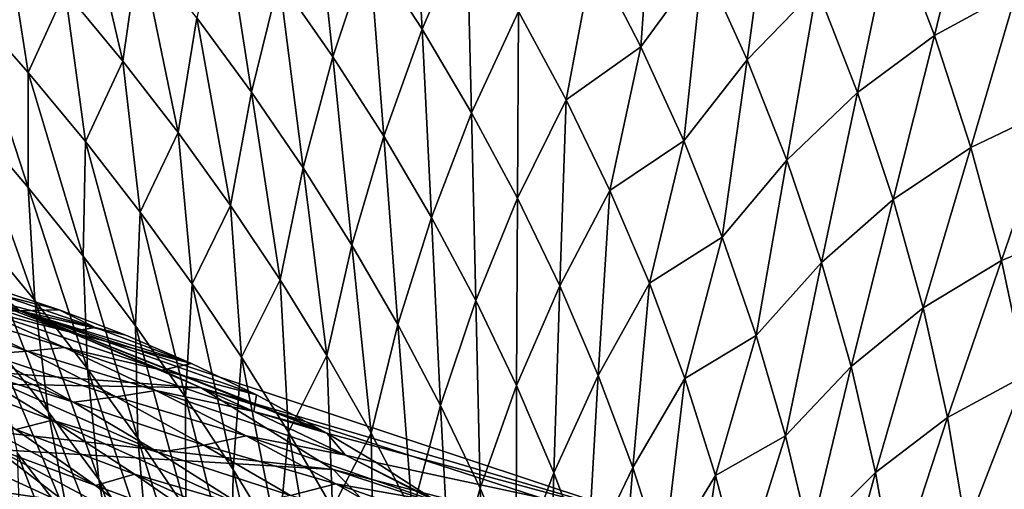
# Model space of a CAD drawing. Units: millimetres. Extents: x -25 to 25, y -2 to 164.
# Drawn here: x 8 to 8, y 9 to 9 of the extents above; entities that cross this region are included whole.
import ezdxf

# ---------------------------------------------------------------- set-up
doc = ezdxf.new("R2010")
doc.units = ezdxf.units.MM
doc.header["$LTSCALE"] = 65.185185
for name, color, linetype in [('133', 7, 'CONTINUOUS'), ('24', 7, 'CONTINUOUS'), ('77', 7, 'CONTINUOUS'), ('78', 7, 'CONTINUOUS')]:
    doc.layers.add(name, color=color, linetype=linetype)

msp = doc.modelspace()

# ---------------------------------------------------------------- linework, layer by layer
at = {"layer": '133', "color": 7, "linetype": 'CONTINUOUS', "true_color": 0xaaaaaa}
for points in [[(8.06946, 91.43364, 12.22337), (8.23931, 91.47896, 12.10953), (8.22474, 3.5, 12.11943), (8.06946, 91.43364, 12.22337)], [(7.88982, 91.39193, 12.34009), (8.06946, 91.43364, 12.22337), (6.72479, 3.5, 13.0117), (7.88982, 91.39193, 12.34009)], [(6.72479, 3.5, 13.0117), (8.06946, 91.43364, 12.22337), (8.22474, 3.5, 12.11943), (6.72479, 3.5, 13.0117)], [(7.70025, 91.35423, 12.45926), (7.88982, 91.39193, 12.34009), (6.72479, 3.5, 13.0117), (7.70025, 91.35423, 12.45926)]]:
    msp.add_3dface(points, dxfattribs=at)
at = {"layer": '24', "color": 7, "linetype": 'CONTINUOUS', "true_color": 0xaaaaaa}
for points in [[(7.94355, 9.28999, -7.97675), (7.96295, 9.26016, -7.95468), (7.95908, 9.32904, -7.93759), (7.94355, 9.28999, -7.97675)], [(7.95908, 9.32904, -7.93759), (7.96295, 9.26016, -7.95468), (7.9793, 9.29821, -7.91559), (7.95908, 9.32904, -7.93759)], [(7.91056, 9.2784, -8.04158), (7.93031, 9.25001, -8.01918), (7.92295, 9.31917, -7.99914), (7.91056, 9.2784, -8.04158)], [(7.92295, 9.31917, -7.99914), (7.93031, 9.25001, -8.01918), (7.94355, 9.28999, -7.97675), (7.92295, 9.31917, -7.99914)], [(8.02573, 9.28736, -7.84941), (8.04303, 9.25376, -7.82821), (8.04776, 9.31992, -7.81914), (8.02573, 9.28736, -7.84941)], [(8.04776, 9.31992, -7.81914), (8.04303, 9.25376, -7.82821), (8.0657, 9.28484, -7.798), (8.04776, 9.31992, -7.81914)], [(7.83227, 9.27405, -8.20296), (7.85342, 9.2485, -8.17945), (7.83734, 9.31684, -8.15615), (7.83227, 9.27405, -8.20296)], [(7.83734, 9.31684, -8.15615), (7.85342, 9.2485, -8.17945), (7.85943, 9.29089, -8.13252), (7.83734, 9.31684, -8.15615)], [(8.13518, 9.29813, -7.73333), (8.15055, 9.25783, -7.71174), (8.16483, 9.31681, -7.72104), (8.13518, 9.29813, -7.73333)], [(8.16483, 9.31681, -7.72104), (8.15055, 9.25783, -7.71174), (8.18065, 9.27434, -7.69928), (8.16483, 9.31681, -7.72104)], [(8.0657, 9.28484, -7.798), (8.08195, 9.24893, -7.77683), (8.09066, 9.31296, -7.7732), (8.0657, 9.28484, -7.798)], [(8.09066, 9.31296, -7.7732), (8.08195, 9.24893, -7.77683), (8.10746, 9.27534, -7.75202), (8.09066, 9.31296, -7.7732)], [(7.88047, 9.26433, -8.10936), (7.90047, 9.23718, -8.08663), (7.8897, 9.30616, -8.06437), (7.88047, 9.26433, -8.10936)], [(7.8897, 9.30616, -8.06437), (7.90047, 9.23718, -8.08663), (7.91056, 9.2784, -8.04158), (7.8897, 9.30616, -8.06437)], [(7.79682, 9.26906, -8.28787), (7.81875, 9.24431, -8.26353), (7.81012, 9.29905, -8.22696), (7.79682, 9.26906, -8.28787)], [(7.81012, 9.29905, -8.22696), (7.81875, 9.24431, -8.26353), (7.83227, 9.27405, -8.20296), (7.81012, 9.29905, -8.22696)], [(7.96295, 9.26016, -7.95468), (7.98109, 9.22963, -7.93294), (7.9793, 9.29821, -7.91559), (7.96295, 9.26016, -7.95468)], [(7.9793, 9.29821, -7.91559), (7.98109, 9.22963, -7.93294), (7.99818, 9.26665, -7.89385), (7.9793, 9.29821, -7.91559)], [(8.10746, 9.27534, -7.75202), (8.1224, 9.23696, -7.73061), (8.13518, 9.29813, -7.73333), (8.10746, 9.27534, -7.75202)], [(8.13518, 9.29813, -7.73333), (8.1224, 9.23696, -7.73061), (8.15055, 9.25783, -7.71174), (8.13518, 9.29813, -7.73333)], [(7.85342, 9.2485, -8.17945), (7.87358, 9.22239, -8.15642), (7.85943, 9.29089, -8.13252), (7.85342, 9.2485, -8.17945)], [(7.85943, 9.29089, -8.13252), (7.87358, 9.22239, -8.15642), (7.88047, 9.26433, -8.10936), (7.85943, 9.29089, -8.13252)], [(7.93031, 9.25001, -8.01918), (7.94892, 9.22101, -7.99715), (7.94355, 9.28999, -7.97675), (7.93031, 9.25001, -8.01918)], [(7.94355, 9.28999, -7.97675), (7.94892, 9.22101, -7.99715), (7.96295, 9.26016, -7.95468), (7.94355, 9.28999, -7.97675)], [(7.99818, 9.26665, -7.89385), (8.01565, 9.23432, -7.87236), (8.02573, 9.28736, -7.84941), (7.99818, 9.26665, -7.89385)], [(8.02573, 9.28736, -7.84941), (8.01565, 9.23432, -7.87236), (8.04303, 9.25376, -7.82821), (8.02573, 9.28736, -7.84941)], [(8.04303, 9.25376, -7.82821), (8.05875, 9.21933, -7.80712), (8.0657, 9.28484, -7.798), (8.04303, 9.25376, -7.82821)], [(8.0657, 9.28484, -7.798), (8.05875, 9.21933, -7.80712), (8.08195, 9.24893, -7.77683), (8.0657, 9.28484, -7.798)], [(7.90047, 9.23718, -8.08663), (7.91941, 9.20945, -8.06433), (7.91056, 9.2784, -8.04158), (7.90047, 9.23718, -8.08663)], [(7.91056, 9.2784, -8.04158), (7.91941, 9.20945, -8.06433), (7.93031, 9.25001, -8.01918), (7.91056, 9.2784, -8.04158)], [(8.08195, 9.24893, -7.77683), (8.09647, 9.21225, -7.75562), (8.10746, 9.27534, -7.75202), (8.08195, 9.24893, -7.77683)], [(8.10746, 9.27534, -7.75202), (8.09647, 9.21225, -7.75562), (8.1224, 9.23696, -7.73061), (8.10746, 9.27534, -7.75202)], [(7.81875, 9.24431, -8.26353), (7.83972, 9.21904, -8.23973), (7.83227, 9.27405, -8.20296), (7.81875, 9.24431, -8.26353)], [(7.83227, 9.27405, -8.20296), (7.83972, 9.21904, -8.23973), (7.85342, 9.2485, -8.17945), (7.83227, 9.27405, -8.20296)], [(8.15055, 9.25783, -7.71174), (8.16385, 9.21692, -7.68967), (8.18065, 9.27434, -7.69928), (8.15055, 9.25783, -7.71174)], [(8.18065, 9.27434, -7.69928), (8.16385, 9.21692, -7.68967), (8.19426, 9.23137, -7.67676), (8.18065, 9.27434, -7.69928)], [(7.7977, 9.22688, -8.3374), (7.81873, 9.20227, -8.31332), (7.79682, 9.26906, -8.28787), (7.7977, 9.22688, -8.3374)], [(7.79682, 9.26906, -8.28787), (7.81873, 9.20227, -8.31332), (7.81875, 9.24431, -8.26353), (7.79682, 9.26906, -8.28787)], [(7.98109, 9.22963, -7.93294), (7.99791, 9.19836, -7.91152), (7.99818, 9.26665, -7.89385), (7.98109, 9.22963, -7.93294)], [(7.99818, 9.26665, -7.89385), (7.99791, 9.19836, -7.91152), (8.01565, 9.23432, -7.87236), (7.99818, 9.26665, -7.89385)], [(7.87358, 9.22239, -8.15642), (7.89275, 9.19573, -8.13385), (7.88047, 9.26433, -8.10936), (7.87358, 9.22239, -8.15642)], [(7.88047, 9.26433, -8.10936), (7.89275, 9.19573, -8.13385), (7.90047, 9.23718, -8.08663), (7.88047, 9.26433, -8.10936)], [(7.94892, 9.22101, -7.99715), (7.96636, 9.19134, -7.97551), (7.96295, 9.26016, -7.95468), (7.94892, 9.22101, -7.99715)], [(7.96295, 9.26016, -7.95468), (7.96636, 9.19134, -7.97551), (7.98109, 9.22963, -7.93294), (7.96295, 9.26016, -7.95468)], [(8.1224, 9.23696, -7.73061), (8.13541, 9.19791, -7.70895), (8.15055, 9.25783, -7.71174), (8.1224, 9.23696, -7.73061)], [(8.15055, 9.25783, -7.71174), (8.13541, 9.19791, -7.70895), (8.16385, 9.21692, -7.68967), (8.15055, 9.25783, -7.71174)], [(8.01565, 9.23432, -7.87236), (8.03166, 9.20117, -7.85109), (8.04303, 9.25376, -7.82821), (8.01565, 9.23432, -7.87236)], [(8.04303, 9.25376, -7.82821), (8.03166, 9.20117, -7.85109), (8.05875, 9.21933, -7.80712), (8.04303, 9.25376, -7.82821)], [(7.91941, 9.20945, -8.06433), (7.93727, 9.18113, -8.04245), (7.93031, 9.25001, -8.01918), (7.91941, 9.20945, -8.06433)], [(7.93031, 9.25001, -8.01918), (7.93727, 9.18113, -8.04245), (7.94892, 9.22101, -7.99715), (7.93031, 9.25001, -8.01918)], [(7.83972, 9.21904, -8.23973), (7.85972, 9.19326, -8.21643), (7.85342, 9.2485, -8.17945), (7.83972, 9.21904, -8.23973)], [(7.85342, 9.2485, -8.17945), (7.85972, 9.19326, -8.21643), (7.87358, 9.22239, -8.15642), (7.85342, 9.2485, -8.17945)], [(8.05875, 9.21933, -7.80712), (8.07286, 9.18412, -7.78613), (8.08195, 9.24893, -7.77683), (8.05875, 9.21933, -7.80712)], [(8.08195, 9.24893, -7.77683), (8.07286, 9.18412, -7.78613), (8.09647, 9.21225, -7.75562), (8.08195, 9.24893, -7.77683)], [(7.81873, 9.20227, -8.31332), (7.83885, 9.17718, -8.28979), (7.81875, 9.24431, -8.26353), (7.81873, 9.20227, -8.31332)], [(7.81875, 9.24431, -8.26353), (7.83885, 9.17718, -8.28979), (7.83972, 9.21904, -8.23973), (7.81875, 9.24431, -8.26353)], [(7.89275, 9.19573, -8.13385), (7.91092, 9.16853, -8.11174), (7.90047, 9.23718, -8.08663), (7.89275, 9.19573, -8.13385)], [(7.90047, 9.23718, -8.08663), (7.91092, 9.16853, -8.11174), (7.91941, 9.20945, -8.06433), (7.90047, 9.23718, -8.08663)], [(8.09647, 9.21225, -7.75562), (8.10918, 9.17484, -7.73436), (8.1224, 9.23696, -7.73061), (8.09647, 9.21225, -7.75562)], [(8.1224, 9.23696, -7.73061), (8.10918, 9.17484, -7.73436), (8.13541, 9.19791, -7.70895), (8.1224, 9.23696, -7.73061)], [(7.99791, 9.19836, -7.91152), (8.01338, 9.1663, -7.89042), (8.01565, 9.23432, -7.87236), (7.99791, 9.19836, -7.91152)], [(8.01565, 9.23432, -7.87236), (8.01338, 9.1663, -7.89042), (8.03166, 9.20117, -7.85109), (8.01565, 9.23432, -7.87236)], [(7.96636, 9.19134, -7.97551), (7.98257, 9.16097, -7.95425), (7.98109, 9.22963, -7.93294), (7.96636, 9.19134, -7.97551)], [(7.98109, 9.22963, -7.93294), (7.98257, 9.16097, -7.95425), (7.99791, 9.19836, -7.91152), (7.98109, 9.22963, -7.93294)], [(8.16385, 9.21692, -7.68967), (8.17501, 9.17551, -7.66711), (8.19426, 9.23137, -7.67676), (8.16385, 9.21692, -7.68967)], [(8.19426, 9.23137, -7.67676), (8.17501, 9.17551, -7.66711), (8.20557, 9.18799, -7.65347), (8.19426, 9.23137, -7.67676)], [(7.80091, 9.18545, -8.38807), (7.82111, 9.16089, -8.36431), (7.7977, 9.22688, -8.3374), (7.80091, 9.18545, -8.38807)], [(7.7977, 9.22688, -8.3374), (7.82111, 9.16089, -8.36431), (7.81873, 9.20227, -8.31332), (7.7977, 9.22688, -8.3374)], [(7.85972, 9.19326, -8.21643), (7.87877, 9.16696, -8.19363), (7.87358, 9.22239, -8.15642), (7.85972, 9.19326, -8.21643)], [(7.87358, 9.22239, -8.15642), (7.87877, 9.16696, -8.19363), (7.89275, 9.19573, -8.13385), (7.87358, 9.22239, -8.15642)], [(7.83885, 9.17718, -8.28979), (7.85805, 9.15163, -8.26678), (7.83972, 9.21904, -8.23973), (7.83885, 9.17718, -8.28979)], [(7.83972, 9.21904, -8.23973), (7.85805, 9.15163, -8.26678), (7.85972, 9.19326, -8.21643), (7.83972, 9.21904, -8.23973)], [(7.93727, 9.18113, -8.04245), (7.95404, 9.15218, -8.02099), (7.94892, 9.22101, -7.99715), (7.93727, 9.18113, -8.04245)], [(7.94892, 9.22101, -7.99715), (7.95404, 9.15218, -8.02099), (7.96636, 9.19134, -7.97551), (7.94892, 9.22101, -7.99715)], [(8.03166, 9.20117, -7.85109), (8.04615, 9.16721, -7.83006), (8.05875, 9.21933, -7.80712), (8.03166, 9.20117, -7.85109)], [(8.05875, 9.21933, -7.80712), (8.04615, 9.16721, -7.83006), (8.07286, 9.18412, -7.78613), (8.05875, 9.21933, -7.80712)], [(8.13541, 9.19791, -7.70895), (8.14641, 9.15826, -7.68705), (8.16385, 9.21692, -7.68967), (8.13541, 9.19791, -7.70895)], [(8.16385, 9.21692, -7.68967), (8.14641, 9.15826, -7.68705), (8.17501, 9.17551, -7.66711), (8.16385, 9.21692, -7.68967)], [(8.07286, 9.18412, -7.78613), (8.08529, 9.14814, -7.76527), (8.09647, 9.21225, -7.75562), (8.07286, 9.18412, -7.78613)], [(8.09647, 9.21225, -7.75562), (8.08529, 9.14814, -7.76527), (8.10918, 9.17484, -7.73436), (8.09647, 9.21225, -7.75562)], [(7.91092, 9.16853, -8.11174), (7.92809, 9.14077, -8.09008), (7.91941, 9.20945, -8.06433), (7.91092, 9.16853, -8.11174)], [(7.91941, 9.20945, -8.06433), (7.92809, 9.14077, -8.09008), (7.93727, 9.18113, -8.04245), (7.91941, 9.20945, -8.06433)], [(7.82111, 9.16089, -8.36431), (7.84044, 9.13592, -8.3411), (7.81873, 9.20227, -8.31332), (7.82111, 9.16089, -8.36431)], [(7.81873, 9.20227, -8.31332), (7.84044, 9.13592, -8.3411), (7.83885, 9.17718, -8.28979), (7.81873, 9.20227, -8.31332)], [(8.01338, 9.1663, -7.89042), (8.02745, 9.13344, -7.86965), (8.03166, 9.20117, -7.85109), (8.01338, 9.1663, -7.89042)], [(8.03166, 9.20117, -7.85109), (8.02745, 9.13344, -7.86965), (8.04615, 9.16721, -7.83006), (8.03166, 9.20117, -7.85109)], [(7.98257, 9.16097, -7.95425), (7.99753, 9.12983, -7.93338), (7.99791, 9.19836, -7.91152), (7.98257, 9.16097, -7.95425)], [(7.99791, 9.19836, -7.91152), (7.99753, 9.12983, -7.93338), (8.01338, 9.1663, -7.89042), (7.99791, 9.19836, -7.91152)], [(8.10918, 9.17484, -7.73436), (8.12003, 9.13675, -7.71306), (8.13541, 9.19791, -7.70895), (8.10918, 9.17484, -7.73436)], [(8.13541, 9.19791, -7.70895), (8.12003, 9.13675, -7.71306), (8.14641, 9.15826, -7.68705), (8.13541, 9.19791, -7.70895)], [(7.85805, 9.15163, -8.26678), (7.87634, 9.12561, -8.24428), (7.85972, 9.19326, -8.21643), (7.85805, 9.15163, -8.26678)], [(7.85972, 9.19326, -8.21643), (7.87634, 9.12561, -8.24428), (7.87877, 9.16696, -8.19363), (7.85972, 9.19326, -8.21643)], [(7.87877, 9.16696, -8.19363), (7.89686, 9.14015, -8.17133), (7.89275, 9.19573, -8.13385), (7.87877, 9.16696, -8.19363)], [(7.89275, 9.19573, -8.13385), (7.89686, 9.14015, -8.17133), (7.91092, 9.16853, -8.11174), (7.89275, 9.19573, -8.13385)], [(7.95404, 9.15218, -8.02099), (7.96968, 9.12256, -7.99996), (7.96636, 9.19134, -7.97551), (7.95404, 9.15218, -8.02099)], [(7.96636, 9.19134, -7.97551), (7.96968, 9.12256, -7.99996), (7.98257, 9.16097, -7.95425), (7.96636, 9.19134, -7.97551)], [(7.80654, 9.14486, -8.43969), (7.82598, 9.12031, -8.41629), (7.80091, 9.18545, -8.38807), (7.80654, 9.14486, -8.43969)], [(7.80091, 9.18545, -8.38807), (7.82598, 9.12031, -8.41629), (7.82111, 9.16089, -8.36431), (7.80091, 9.18545, -8.38807)], [(8.17501, 9.17551, -7.66711), (8.18394, 9.13366, -7.64404), (8.20557, 9.18799, -7.65347), (8.17501, 9.17551, -7.66711)], [(8.04615, 9.16721, -7.83006), (8.05908, 9.13244, -7.80927), (8.07286, 9.18412, -7.78613), (8.04615, 9.16721, -7.83006)], [(8.07286, 9.18412, -7.78613), (8.05908, 9.13244, -7.80927), (8.08529, 9.14814, -7.76527), (8.07286, 9.18412, -7.78613)], [(7.92809, 9.14077, -8.09008), (7.94424, 9.11242, -8.06887), (7.93727, 9.18113, -8.04245), (7.92809, 9.14077, -8.09008)], [(7.93727, 9.18113, -8.04245), (7.94424, 9.11242, -8.06887), (7.95404, 9.15218, -8.02099), (7.93727, 9.18113, -8.04245)], [(7.84044, 9.13592, -8.3411), (7.8589, 9.11053, -8.31843), (7.83885, 9.17718, -8.28979), (7.84044, 9.13592, -8.3411)], [(7.83885, 9.17718, -8.28979), (7.8589, 9.11053, -8.31843), (7.85805, 9.15163, -8.26678), (7.83885, 9.17718, -8.28979)], [(8.08529, 9.14814, -7.76527), (8.096, 9.11145, -7.74452), (8.10918, 9.17484, -7.73436), (8.08529, 9.14814, -7.76527)], [(8.10918, 9.17484, -7.73436), (8.096, 9.11145, -7.74452), (8.12003, 9.13675, -7.71306), (8.10918, 9.17484, -7.73436)], [(8.14641, 9.15826, -7.68705), (8.15534, 9.11807, -7.66489), (8.17501, 9.17551, -7.66711), (8.14641, 9.15826, -7.68705)], [(8.17501, 9.17551, -7.66711), (8.15534, 9.11807, -7.66489), (8.18394, 9.13366, -7.64404), (8.17501, 9.17551, -7.66711)], [(7.79973, 9.16253, -9.98379), (7.83376, 9.1495, -9.94988), (7.76477, 9.17182, -9.94254), (7.79973, 9.16253, -9.98379)], [(7.76477, 9.17182, -9.94254), (7.83376, 9.1495, -9.94988), (7.79847, 9.1583, -9.90802), (7.76477, 9.17182, -9.94254)], [(7.89686, 9.14015, -8.17133), (7.91399, 9.11281, -8.14951), (7.91092, 9.16853, -8.11174), (7.89686, 9.14015, -8.17133)], [(7.91092, 9.16853, -8.11174), (7.91399, 9.11281, -8.14951), (7.92809, 9.14077, -8.09008), (7.91092, 9.16853, -8.11174)], [(8.02745, 9.13344, -7.86965), (8.04006, 9.09979, -7.84921), (8.04615, 9.16721, -7.83006), (8.02745, 9.13344, -7.86965)], [(8.04615, 9.16721, -7.83006), (8.04006, 9.09979, -7.84921), (8.05908, 9.13244, -7.80927), (8.04615, 9.16721, -7.83006)], [(7.80837, 9.16296, -10.04996), (7.80531, 9.16563, -10.11047), (7.83012, 9.15749, -10.06731), (7.80837, 9.16296, -10.04996)], [(7.87634, 9.12561, -8.24428), (7.89374, 9.09911, -8.22229), (7.87877, 9.16696, -8.19363), (7.87634, 9.12561, -8.24428)], [(7.87877, 9.16696, -8.19363), (7.89374, 9.09911, -8.22229), (7.89686, 9.14015, -8.17133), (7.87877, 9.16696, -8.19363)], [(7.99753, 9.12983, -7.93338), (8.01119, 9.09792, -7.9129), (8.01338, 9.1663, -7.89042), (7.99753, 9.12983, -7.93338)], [(8.01338, 9.1663, -7.89042), (8.01119, 9.09792, -7.9129), (8.02745, 9.13344, -7.86965), (8.01338, 9.1663, -7.89042)], [(7.80837, 9.16296, -10.04996), (7.84319, 9.15108, -10.0161), (7.79973, 9.16253, -9.98379), (7.80837, 9.16296, -10.04996)], [(7.79973, 9.16253, -9.98379), (7.84319, 9.15108, -10.0161), (7.83376, 9.1495, -9.94988), (7.79973, 9.16253, -9.98379)], [(7.84319, 9.15108, -10.0161), (7.80837, 9.16296, -10.04996), (7.83012, 9.15749, -10.06731), (7.84319, 9.15108, -10.0161)], [(7.82598, 9.12031, -8.41629), (7.84458, 9.09539, -8.39344), (7.82111, 9.16089, -8.36431), (7.82598, 9.12031, -8.41629)], [(7.82111, 9.16089, -8.36431), (7.84458, 9.09539, -8.39344), (7.84044, 9.13592, -8.3411), (7.82111, 9.16089, -8.36431)], [(7.96968, 9.12256, -7.99996), (7.98415, 9.09221, -7.97936), (7.98257, 9.16097, -7.95425), (7.96968, 9.12256, -7.99996)], [(7.98257, 9.16097, -7.95425), (7.98415, 9.09221, -7.97936), (7.99753, 9.12983, -7.93338), (7.98257, 9.16097, -7.95425)], [(7.7858, 9.15795, -9.84179), (7.81848, 9.14233, -9.80763), (7.77201, 9.15791, -9.77497), (7.7858, 9.15795, -9.84179)], [(7.77201, 9.15791, -9.77497), (7.81848, 9.14233, -9.80763), (7.8038, 9.14134, -9.74093), (7.77201, 9.15791, -9.77497)], [(7.79847, 9.1583, -9.90802), (7.83203, 9.1437, -9.87379), (7.7858, 9.15795, -9.84179), (7.79847, 9.1583, -9.90802)], [(7.7858, 9.15795, -9.84179), (7.83203, 9.1437, -9.87379), (7.81848, 9.14233, -9.80763), (7.7858, 9.15795, -9.84179)], [(7.83376, 9.1495, -9.94988), (7.86765, 9.13543, -9.91622), (7.79847, 9.1583, -9.90802), (7.83376, 9.1495, -9.94988)], [(7.79847, 9.1583, -9.90802), (7.86765, 9.13543, -9.91622), (7.83203, 9.1437, -9.87379), (7.79847, 9.1583, -9.90802)], [(7.85453, 9.14824, -10.02424), (7.84319, 9.15108, -10.0161), (7.83012, 9.15749, -10.06731), (7.85453, 9.14824, -10.02424)], [(8.12003, 9.13675, -7.71306), (8.12896, 9.09805, -7.69171), (8.14641, 9.15826, -7.68705), (8.12003, 9.13675, -7.71306)], [(8.14641, 9.15826, -7.68705), (8.12896, 9.09805, -7.69171), (8.15534, 9.11807, -7.66489), (8.14641, 9.15826, -7.68705)], [(7.8038, 9.14134, -9.74093), (7.8353, 9.12377, -9.7073), (7.76562, 9.15382, -9.69844), (7.8038, 9.14134, -9.74093)], [(7.76562, 9.15382, -9.69844), (7.8353, 9.12377, -9.7073), (7.79674, 9.13593, -9.6644), (7.76562, 9.15382, -9.69844)], [(7.84319, 9.15108, -10.0161), (7.87855, 9.13787, -9.9813), (7.83376, 9.1495, -9.94988), (7.84319, 9.15108, -10.0161)], [(7.83376, 9.1495, -9.94988), (7.87855, 9.13787, -9.9813), (7.86765, 9.13543, -9.91622), (7.83376, 9.1495, -9.94988)], [(7.87855, 9.13787, -9.9813), (7.84319, 9.15108, -10.0161), (7.85453, 9.14824, -10.02424), (7.87855, 9.13787, -9.9813)], [(7.8589, 9.11053, -8.31843), (7.8765, 9.08471, -8.29627), (7.85805, 9.15163, -8.26678), (7.8589, 9.11053, -8.31843)], [(7.85805, 9.15163, -8.26678), (7.8765, 9.08471, -8.29627), (7.87634, 9.12561, -8.24428), (7.85805, 9.15163, -8.26678)], [(7.94424, 9.11242, -8.06887), (7.95933, 9.08343, -8.04812), (7.95404, 9.15218, -8.02099), (7.94424, 9.11242, -8.06887)], [(7.95404, 9.15218, -8.02099), (7.95933, 9.08343, -8.04812), (7.96968, 9.12256, -7.99996), (7.95404, 9.15218, -8.02099)], [(8.05908, 9.13244, -7.80927), (8.0704, 9.09691, -7.78874), (8.08529, 9.14814, -7.76527), (8.05908, 9.13244, -7.80927)], [(8.08529, 9.14814, -7.76527), (8.0704, 9.09691, -7.78874), (8.096, 9.11145, -7.74452), (8.08529, 9.14814, -7.76527)], [(7.81848, 9.14233, -9.80763), (7.85094, 9.12567, -9.77377), (7.8038, 9.14134, -9.74093), (7.81848, 9.14233, -9.80763)], [(7.81468, 9.10521, -8.49205), (7.83343, 9.08063, -8.46903), (7.80654, 9.14486, -8.43969), (7.81468, 9.10521, -8.49205)], [(7.80654, 9.14486, -8.43969), (7.83343, 9.08063, -8.46903), (7.82598, 9.12031, -8.41629), (7.80654, 9.14486, -8.43969)], [(7.83203, 9.1437, -9.87379), (7.86542, 9.12805, -9.8398), (7.81848, 9.14233, -9.80763), (7.83203, 9.1437, -9.87379)], [(7.81848, 9.14233, -9.80763), (7.86542, 9.12805, -9.8398), (7.85094, 9.12567, -9.77377), (7.81848, 9.14233, -9.80763)], [(7.86765, 9.13543, -9.91622), (7.90138, 9.12036, -9.88277), (7.83203, 9.1437, -9.87379), (7.86765, 9.13543, -9.91622)], [(7.83203, 9.1437, -9.87379), (7.90138, 9.12036, -9.88277), (7.86542, 9.12805, -9.8398), (7.83203, 9.1437, -9.87379)], [(7.8038, 9.14134, -9.74093), (7.85094, 9.12567, -9.77377), (7.8353, 9.12377, -9.7073), (7.8038, 9.14134, -9.74093)], [(7.89374, 9.09911, -8.22229), (7.91023, 9.07212, -8.20079), (7.89686, 9.14015, -8.17133), (7.89374, 9.09911, -8.22229)], [(7.89686, 9.14015, -8.17133), (7.91023, 9.07212, -8.20079), (7.91399, 9.11281, -8.14951), (7.89686, 9.14015, -8.17133)], [(7.91399, 9.11281, -8.14951), (7.93015, 9.08491, -8.12817), (7.92809, 9.14077, -8.09008), (7.91399, 9.11281, -8.14951)], [(7.92809, 9.14077, -8.09008), (7.93015, 9.08491, -8.12817), (7.94424, 9.11242, -8.06887), (7.92809, 9.14077, -8.09008)], [(7.79674, 9.13593, -9.6644), (7.82745, 9.1171, -9.63091), (7.78441, 9.13349, -9.59212), (7.79674, 9.13593, -9.6644)], [(7.8353, 9.12377, -9.7073), (7.86638, 9.10527, -9.67416), (7.79674, 9.13593, -9.6644), (7.8353, 9.12377, -9.7073)], [(7.79674, 9.13593, -9.6644), (7.86638, 9.10527, -9.67416), (7.82745, 9.1171, -9.63091), (7.79674, 9.13593, -9.6644)], [(7.84458, 9.09539, -8.39344), (7.86237, 9.0701, -8.37113), (7.84044, 9.13592, -8.3411), (7.84458, 9.09539, -8.39344)], [(7.84044, 9.13592, -8.3411), (7.86237, 9.0701, -8.37113), (7.8589, 9.11053, -8.31843), (7.84044, 9.13592, -8.3411)], [(7.86765, 9.13543, -9.91622), (7.87855, 9.13787, -9.9813), (7.9023, 9.12637, -9.93841), (7.86765, 9.13543, -9.91622)], [(7.90138, 9.12036, -9.88277), (7.86765, 9.13543, -9.91622), (7.9023, 9.12637, -9.93841), (7.90138, 9.12036, -9.88277)], [(8.096, 9.11145, -7.74452), (8.10492, 9.07408, -7.7239), (8.12003, 9.13675, -7.71306), (8.096, 9.11145, -7.74452)], [(8.12003, 9.13675, -7.71306), (8.10492, 9.07408, -7.7239), (8.12896, 9.09805, -7.69171), (8.12003, 9.13675, -7.71306)], [(7.78441, 9.13349, -9.59212), (7.82745, 9.1171, -9.63091), (7.81418, 9.11375, -9.55902), (7.78441, 9.13349, -9.59212)], [(8.01119, 9.09792, -7.9129), (8.02351, 9.06523, -7.89283), (8.02745, 9.13344, -7.86965), (8.01119, 9.09792, -7.9129)], [(8.02745, 9.13344, -7.86965), (8.02351, 9.06523, -7.89283), (8.04006, 9.09979, -7.84921), (8.02745, 9.13344, -7.86965)], [(8.04006, 9.09979, -7.84921), (8.0512, 9.06535, -7.82913), (8.05908, 9.13244, -7.80927), (8.04006, 9.09979, -7.84921)], [(8.05908, 9.13244, -7.80927), (8.0512, 9.06535, -7.82913), (8.0704, 9.09691, -7.78874), (8.05908, 9.13244, -7.80927)], [(8.15534, 9.11807, -7.66489), (8.16213, 9.07741, -7.64247), (8.18394, 9.13366, -7.64404), (8.15534, 9.11807, -7.66489)], [(8.18394, 9.13366, -7.64404), (8.16213, 9.07741, -7.64247), (8.19058, 9.09149, -7.62044), (8.18394, 9.13366, -7.64404)], [(7.80639, 9.10693, -9.47995), (7.77751, 9.12772, -9.51261), (7.84334, 9.09323, -9.52666), (7.80639, 9.10693, -9.47995)], [(7.77751, 9.12772, -9.51261), (7.81418, 9.11375, -9.55902), (7.84334, 9.09323, -9.52666), (7.77751, 9.12772, -9.51261)], [(7.86542, 9.12805, -9.8398), (7.89857, 9.11139, -9.80609), (7.85094, 9.12567, -9.77377), (7.86542, 9.12805, -9.8398)], [(7.90138, 9.12036, -9.88277), (7.9349, 9.10434, -9.84953), (7.86542, 9.12805, -9.8398), (7.90138, 9.12036, -9.88277)], [(7.86542, 9.12805, -9.8398), (7.9349, 9.10434, -9.84953), (7.89857, 9.11139, -9.80609), (7.86542, 9.12805, -9.8398)], [(7.98415, 9.09221, -7.97936), (7.99743, 9.06112, -7.95921), (7.99753, 9.12983, -7.93338), (7.98415, 9.09221, -7.97936)], [(7.99753, 9.12983, -7.93338), (7.99743, 9.06112, -7.95921), (8.01119, 9.09792, -7.9129), (7.99753, 9.12983, -7.93338)], [(7.85094, 9.12567, -9.77377), (7.88307, 9.10804, -9.74029), (7.8353, 9.12377, -9.7073), (7.85094, 9.12567, -9.77377)], [(7.85094, 9.12567, -9.77377), (7.89857, 9.11139, -9.80609), (7.88307, 9.10804, -9.74029), (7.85094, 9.12567, -9.77377)], [(7.8765, 9.08471, -8.29627), (7.89325, 9.05845, -8.27464), (7.87634, 9.12561, -8.24428), (7.8765, 9.08471, -8.29627)], [(7.87634, 9.12561, -8.24428), (7.89325, 9.05845, -8.27464), (7.89374, 9.09911, -8.22229), (7.87634, 9.12561, -8.24428)], [(7.92566, 9.11376, -9.89566), (7.90138, 9.12036, -9.88277), (7.9023, 9.12637, -9.93841), (7.92566, 9.11376, -9.89566)], [(7.83343, 9.08063, -8.46903), (7.85138, 9.05573, -8.44657), (7.82598, 9.12031, -8.41629), (7.83343, 9.08063, -8.46903)], [(7.82598, 9.12031, -8.41629), (7.85138, 9.05573, -8.44657), (7.84458, 9.09539, -8.39344), (7.82598, 9.12031, -8.41629)], [(7.8353, 9.12377, -9.7073), (7.88307, 9.10804, -9.74029), (7.86638, 9.10527, -9.67416), (7.8353, 9.12377, -9.7073)], [(7.9349, 9.10434, -9.84953), (7.90138, 9.12036, -9.88277), (7.9281, 9.11237, -9.89116), (7.9349, 9.10434, -9.84953)], [(7.9281, 9.11237, -9.89116), (7.90138, 9.12036, -9.88277), (7.92566, 9.11376, -9.89566), (7.9281, 9.11237, -9.89116)], [(7.95933, 9.08343, -8.04812), (7.97335, 9.05375, -8.02784), (7.96968, 9.12256, -7.99996), (7.95933, 9.08343, -8.04812)], [(7.96968, 9.12256, -7.99996), (7.97335, 9.05375, -8.02784), (7.98415, 9.09221, -7.97936), (7.96968, 9.12256, -7.99996)], [(7.82745, 9.1171, -9.63091), (7.85763, 9.0974, -9.59806), (7.81418, 9.11375, -9.55902), (7.82745, 9.1171, -9.63091)], [(7.86638, 9.10527, -9.67416), (7.89695, 9.08595, -9.64161), (7.82745, 9.1171, -9.63091), (7.86638, 9.10527, -9.67416)], [(7.82745, 9.1171, -9.63091), (7.89695, 9.08595, -9.64161), (7.85763, 9.0974, -9.59806), (7.82745, 9.1171, -9.63091)], [(8.12896, 9.09805, -7.69171), (8.13591, 9.05878, -7.67032), (8.15534, 9.11807, -7.66489), (8.12896, 9.09805, -7.69171)], [(8.15534, 9.11807, -7.66489), (8.13591, 9.05878, -7.67032), (8.16213, 9.07741, -7.64247), (8.15534, 9.11807, -7.66489)], [(7.81418, 9.11375, -9.55902), (7.85763, 9.0974, -9.59806), (7.84334, 9.09323, -9.52666), (7.81418, 9.11375, -9.55902)], [(7.79437, 9.10391, -9.40498), (7.8215, 9.08184, -9.37389), (7.77377, 9.10941, -9.33982), (7.79437, 9.10391, -9.40498)], [(7.77377, 9.10941, -9.33982), (7.8215, 9.08184, -9.37389), (7.79995, 9.08722, -9.30944), (7.77377, 9.10941, -9.33982)], [(7.86237, 9.0701, -8.37113), (7.87934, 9.04442, -8.34936), (7.8589, 9.11053, -8.31843), (7.86237, 9.0701, -8.37113)], [(7.8589, 9.11053, -8.31843), (7.87934, 9.04442, -8.34936), (7.8765, 9.08471, -8.29627), (7.8589, 9.11053, -8.31843)], [(7.89857, 9.11139, -9.80609), (7.93137, 9.09382, -9.77273), (7.88307, 9.10804, -9.74029), (7.89857, 9.11139, -9.80609)], [(7.9349, 9.10434, -9.84953), (7.96809, 9.08743, -9.81659), (7.89857, 9.11139, -9.80609), (7.9349, 9.10434, -9.84953)], [(7.89857, 9.11139, -9.80609), (7.96809, 9.08743, -9.81659), (7.93137, 9.09382, -9.77273), (7.89857, 9.11139, -9.80609)], [(7.91023, 9.07212, -8.20079), (7.92582, 9.04461, -8.17979), (7.91399, 9.11281, -8.14951), (7.91023, 9.07212, -8.20079)], [(7.91399, 9.11281, -8.14951), (7.92582, 9.04461, -8.17979), (7.93015, 9.08491, -8.12817), (7.91399, 9.11281, -8.14951)], [(7.94612, 9.10163, -9.85774), (7.9349, 9.10434, -9.84953), (7.9281, 9.11237, -9.89116), (7.94612, 9.10163, -9.85774)], [(7.93015, 9.08491, -8.12817), (7.94533, 9.05642, -8.10731), (7.94424, 9.11242, -8.06887), (7.93015, 9.08491, -8.12817)], [(7.94424, 9.11242, -8.06887), (7.94533, 9.05642, -8.10731), (7.95933, 9.08343, -8.04812), (7.94424, 9.11242, -8.06887)], [(8.0704, 9.09691, -7.78874), (8.08005, 9.06063, -7.76846), (8.096, 9.11145, -7.74452), (8.0704, 9.09691, -7.78874)], [(8.096, 9.11145, -7.74452), (8.08005, 9.06063, -7.76846), (8.10492, 9.07408, -7.7239), (8.096, 9.11145, -7.74452)], [(7.79995, 9.08722, -9.30944), (7.82535, 9.06452, -9.27997), (7.76292, 9.10911, -9.26383), (7.79995, 9.08722, -9.30944)], [(7.76292, 9.10911, -9.26383), (7.82535, 9.06452, -9.27997), (7.78827, 9.08647, -9.23411), (7.76292, 9.10911, -9.26383)], [(7.80639, 9.10693, -9.47995), (7.83455, 9.08547, -9.44818), (7.79437, 9.10391, -9.40498), (7.80639, 9.10693, -9.47995)], [(7.83455, 9.08547, -9.44818), (7.80639, 9.10693, -9.47995), (7.8718, 9.07206, -9.49513), (7.83455, 9.08547, -9.44818)], [(7.80639, 9.10693, -9.47995), (7.84334, 9.09323, -9.52666), (7.8718, 9.07206, -9.49513), (7.80639, 9.10693, -9.47995)], [(7.88307, 9.10804, -9.74029), (7.91476, 9.08954, -9.70729), (7.86638, 9.10527, -9.67416), (7.88307, 9.10804, -9.74029)], [(7.88307, 9.10804, -9.74029), (7.93137, 9.09382, -9.77273), (7.91476, 9.08954, -9.70729), (7.88307, 9.10804, -9.74029)], [(7.79437, 9.10391, -9.40498), (7.83455, 9.08547, -9.44818), (7.8215, 9.08184, -9.37389), (7.79437, 9.10391, -9.40498)], [(7.8103, 9.06683, -8.63361), (7.82923, 9.04228, -8.61021), (7.79602, 9.10392, -8.58092), (7.8103, 9.06683, -8.63361)], [(7.79602, 9.10392, -8.58092), (7.82923, 9.04228, -8.61021), (7.81555, 9.0795, -8.55713), (7.79602, 9.10392, -8.58092)], [(7.81555, 9.0795, -8.55713), (7.83427, 9.05477, -8.53395), (7.81468, 9.10521, -8.49205), (7.81555, 9.0795, -8.55713)], [(7.81468, 9.10521, -8.49205), (7.83427, 9.05477, -8.53395), (7.83343, 9.08063, -8.46903), (7.81468, 9.10521, -8.49205)], [(7.86638, 9.10527, -9.67416), (7.91476, 9.08954, -9.70729), (7.89695, 9.08595, -9.64161), (7.86638, 9.10527, -9.67416)], [(7.96809, 9.08743, -9.81659), (7.9349, 9.10434, -9.84953), (7.96637, 9.08859, -9.81983), (7.96809, 9.08743, -9.81659)], [(7.96637, 9.08859, -9.81983), (7.9349, 9.10434, -9.84953), (7.94612, 9.10163, -9.85774), (7.96637, 9.08859, -9.81983)], [(7.89325, 9.05845, -8.27464), (7.90916, 9.03173, -8.25351), (7.89374, 9.09911, -8.22229), (7.89325, 9.05845, -8.27464)], [(7.89374, 9.09911, -8.22229), (7.90916, 9.03173, -8.25351), (7.91023, 9.07212, -8.20079), (7.89374, 9.09911, -8.22229)], [(8.02351, 9.06523, -7.89283), (8.03447, 9.03176, -7.87319), (8.04006, 9.09979, -7.84921), (8.02351, 9.06523, -7.89283)], [(8.04006, 9.09979, -7.84921), (8.03447, 9.03176, -7.87319), (8.0512, 9.06535, -7.82913), (8.04006, 9.09979, -7.84921)], [(7.85763, 9.0974, -9.59806), (7.88719, 9.07697, -9.56593), (7.84334, 9.09323, -9.52666), (7.85763, 9.0974, -9.59806)], [(7.85138, 9.05573, -8.44657), (7.86854, 9.03049, -8.42465), (7.84458, 9.09539, -8.39344), (7.85138, 9.05573, -8.44657)], [(7.84458, 9.09539, -8.39344), (7.86854, 9.03049, -8.42465), (7.86237, 9.0701, -8.37113), (7.84458, 9.09539, -8.39344)], [(7.89695, 9.08595, -9.64161), (7.92691, 9.06591, -9.60972), (7.85763, 9.0974, -9.59806), (7.89695, 9.08595, -9.64161)], [(7.85763, 9.0974, -9.59806), (7.92691, 9.06591, -9.60972), (7.88719, 9.07697, -9.56593), (7.85763, 9.0974, -9.59806)], [(7.99743, 9.06112, -7.95921), (8.00948, 9.02926, -7.93951), (8.01119, 9.09792, -7.9129), (7.99743, 9.06112, -7.95921)], [(8.01119, 9.09792, -7.9129), (8.00948, 9.02926, -7.93951), (8.02351, 9.06523, -7.89283), (8.01119, 9.09792, -7.9129)], [(8.0512, 9.06535, -7.82913), (8.0608, 9.03015, -7.80941), (8.0704, 9.09691, -7.78874), (8.0512, 9.06535, -7.82913)], [(8.0704, 9.09691, -7.78874), (8.0608, 9.03015, -7.80941), (8.08005, 9.06063, -7.76846), (8.0704, 9.09691, -7.78874)], [(8.10492, 9.07408, -7.7239), (8.11201, 9.03606, -7.70341), (8.12896, 9.09805, -7.69171), (8.10492, 9.07408, -7.7239)], [(8.12896, 9.09805, -7.69171), (8.11201, 9.03606, -7.70341), (8.13591, 9.05878, -7.67032), (8.12896, 9.09805, -7.69171)], [(7.84334, 9.09323, -9.52666), (7.88719, 9.07697, -9.56593), (7.8718, 9.07206, -9.49513), (7.84334, 9.09323, -9.52666)], [(7.93137, 9.09382, -9.77273), (7.96372, 9.07539, -9.73983), (7.91476, 9.08954, -9.70729), (7.93137, 9.09382, -9.77273)], [(7.96809, 9.08743, -9.81659), (7.98638, 9.07464, -9.78201), (7.93137, 9.09382, -9.77273), (7.96809, 9.08743, -9.81659)], [(7.93137, 9.09382, -9.77273), (7.98638, 9.07464, -9.78201), (7.96372, 9.07539, -9.73983), (7.93137, 9.09382, -9.77273)], [(7.97335, 9.05375, -8.02784), (7.98627, 9.02335, -8.00803), (7.98415, 9.09221, -7.97936), (7.97335, 9.05375, -8.02784)], [(7.98415, 9.09221, -7.97936), (7.98627, 9.02335, -8.00803), (7.99743, 9.06112, -7.95921), (7.98415, 9.09221, -7.97936)]]:
    msp.add_3dface(points, dxfattribs=at)
at = {"layer": '77', "color": 7, "linetype": 'CONTINUOUS', "true_color": 0xaaaaaa}
for points in [[(6.24011, 136.7, -16.88354), (8.1848, 136.7, -16.03127), (6.38279, 2, -16.83011), (6.24011, 136.7, -16.88354)], [(6.38279, 2, -16.83011), (8.1848, 136.7, -16.03127), (8.36494, 2, -15.93802), (6.38279, 2, -16.83011)], [(8.3636, 114.11115, 15.93872), (7.38604, 114.09811, 16.4146), (8.36494, 2, 15.93802), (8.3636, 114.11115, 15.93872)], [(8.36494, 2, 15.93802), (7.38604, 114.09811, 16.4146), (6.38279, 2, 16.83011), (8.36494, 2, 15.93802)]]:
    msp.add_3dface(points, dxfattribs=at)
at = {"layer": '78', "color": 7, "linetype": 'CONTINUOUS', "true_color": 0xaaaaaa}
for points in [[(7.73261, 9.18272, -10.23446), (7.562, 9.16611, -10.61472), (7.81568, 9.1571, -10.31337), (7.73261, 9.18272, -10.23446)], [(7.75501, 9.1785, -10.19676), (7.73261, 9.18272, -10.23446), (7.81568, 9.1571, -10.31337), (7.75501, 9.1785, -10.19676)], [(7.78032, 9.17262, -10.1536), (7.75501, 9.1785, -10.19676), (7.81568, 9.1571, -10.31337), (7.78032, 9.17262, -10.1536)], [(7.78619, 9.17109, -10.1435), (7.78032, 9.17262, -10.1536), (7.81568, 9.1571, -10.31337), (7.78619, 9.17109, -10.1435)], [(7.80531, 9.16563, -10.11047), (7.78619, 9.17109, -10.1435), (7.81568, 9.1571, -10.31337), (7.80531, 9.16563, -10.11047)], [(7.562, 9.16611, -10.61472), (7.59527, 9.15044, -10.65985), (7.81568, 9.1571, -10.31337), (7.562, 9.16611, -10.61472)], [(7.83012, 9.15749, -10.06731), (7.80531, 9.16563, -10.11047), (7.81568, 9.1571, -10.31337), (7.83012, 9.15749, -10.06731)], [(7.81568, 9.1571, -10.31337), (7.59527, 9.15044, -10.65985), (7.88207, 9.12898, -10.40361), (7.81568, 9.1571, -10.31337)], [(7.85453, 9.14824, -10.02424), (7.83012, 9.15749, -10.06731), (7.81568, 9.1571, -10.31337), (7.85453, 9.14824, -10.02424)], [(7.87855, 9.13787, -9.9813), (7.85453, 9.14824, -10.02424), (7.81568, 9.1571, -10.31337), (7.87855, 9.13787, -9.9813)], [(7.9023, 9.12637, -9.93841), (7.87855, 9.13787, -9.9813), (7.81568, 9.1571, -10.31337), (7.9023, 9.12637, -9.93841)], [(7.9281, 9.11237, -9.89116), (7.92566, 9.11376, -9.89566), (7.81568, 9.1571, -10.31337), (7.9281, 9.11237, -9.89116)], [(7.9281, 9.11237, -9.89116), (7.81568, 9.1571, -10.31337), (8.05049, 9.07928, -10.00689), (7.9281, 9.11237, -9.89116)], [(7.92566, 9.11376, -9.89566), (7.9023, 9.12637, -9.93841), (7.81568, 9.1571, -10.31337), (7.92566, 9.11376, -9.89566)], [(7.81568, 9.1571, -10.31337), (7.88207, 9.12898, -10.40361), (8.05049, 9.07928, -10.00689), (7.81568, 9.1571, -10.31337)], [(7.59527, 9.15044, -10.65985), (7.61937, 9.13375, -10.70896), (7.88207, 9.12898, -10.40361), (7.59527, 9.15044, -10.65985)], [(7.61937, 9.13375, -10.70896), (7.63394, 9.11665, -10.76028), (7.93038, 9.09912, -10.50193), (7.61937, 9.13375, -10.70896)], [(7.88207, 9.12898, -10.40361), (7.61937, 9.13375, -10.70896), (7.93038, 9.09912, -10.50193), (7.88207, 9.12898, -10.40361)], [(7.88207, 9.12898, -10.40361), (7.93038, 9.09912, -10.50193), (8.14873, 9.04264, -10.13959), (7.88207, 9.12898, -10.40361)], [(8.05049, 9.07928, -10.00689), (7.88207, 9.12898, -10.40361), (8.14873, 9.04264, -10.13959), (8.05049, 9.07928, -10.00689)], [(7.63394, 9.11665, -10.76028), (7.63907, 9.09966, -10.81221), (7.95986, 9.06862, -10.60484), (7.63394, 9.11665, -10.76028)], [(7.93038, 9.09912, -10.50193), (7.63394, 9.11665, -10.76028), (7.95986, 9.06862, -10.60484), (7.93038, 9.09912, -10.50193)], [(7.94612, 9.10163, -9.85774), (7.9281, 9.11237, -9.89116), (8.05049, 9.07928, -10.00689), (7.94612, 9.10163, -9.85774)], [(7.63907, 9.09966, -10.81221), (7.63516, 9.08324, -10.86329), (7.97064, 9.03841, -10.70914), (7.63907, 9.09966, -10.81221)], [(7.95986, 9.06862, -10.60484), (7.63907, 9.09966, -10.81221), (7.97064, 9.03841, -10.70914), (7.95986, 9.06862, -10.60484)], [(7.93038, 9.09912, -10.50193), (7.95986, 9.06862, -10.60484), (8.22084, 9.00383, -10.28456), (7.93038, 9.09912, -10.50193)], [(8.14873, 9.04264, -10.13959), (7.93038, 9.09912, -10.50193), (8.22084, 9.00383, -10.28456), (8.14873, 9.04264, -10.13959)], [(7.96637, 9.08859, -9.81983), (7.94612, 9.10163, -9.85774), (8.05049, 9.07928, -10.00689), (7.96637, 9.08859, -9.81983)]]:
    msp.add_3dface(points, dxfattribs=at)

doc.saveas('drawing.dxf')
